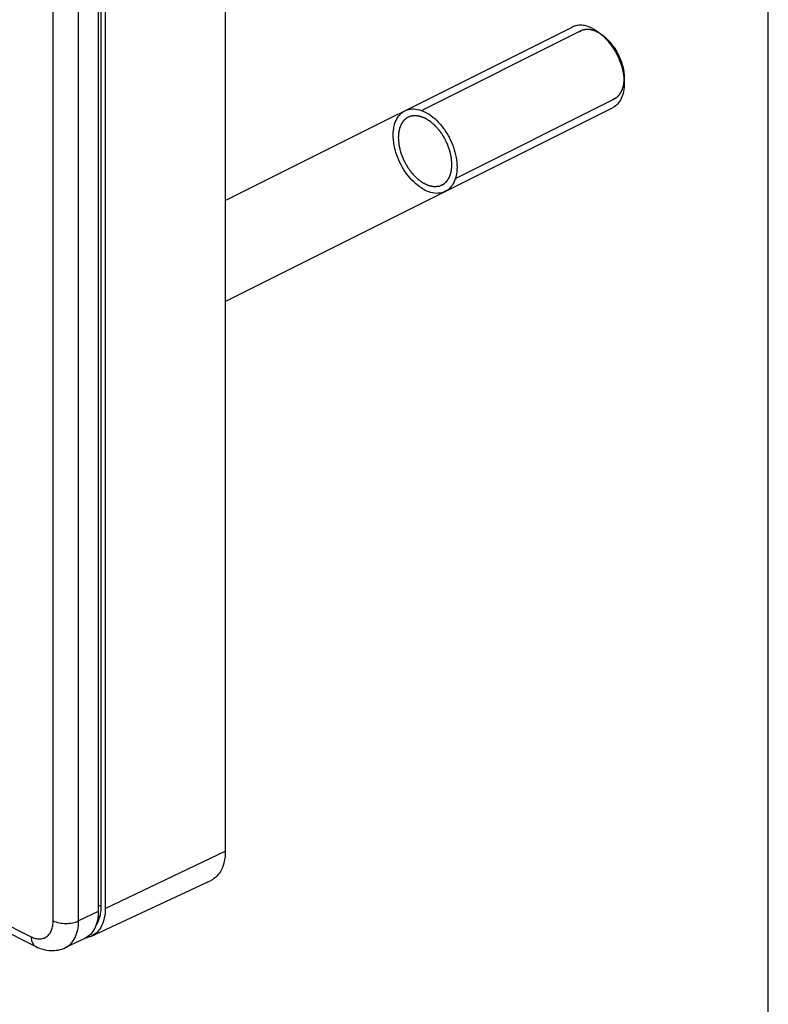
# Model space of a CAD drawing. Units: millimetres. Extents: x 0 to 420, y -1 to 297.
# Drawn here: x 379 to 420, y 123 to 178 of the extents above; entities that cross this region are included whole.
import ezdxf

# ---------------------------------------------------------------- set-up
doc = ezdxf.new("R2010")
doc.units = ezdxf.units.MM
doc.header["$LTSCALE"] = 23.1
doc.layers.get('0').update_dxf_attribs({"linetype": 'CONTINUOUS'})
doc.layers.add('COMPONENTI_DI_ASSIEME', color=7, linetype='CONTINUOUS')

msp = doc.modelspace()

# ---------------------------------------------------------------- linework, layer by layer
at = {"color": 7, "linetype": 'Continuous'}
msp.add_line((420, 0), (420, 297), dxfattribs=at)
at = {"layer": 'COMPONENTI_DI_ASSIEME', "color": 7, "linetype": 'Continuous'}
for p, q in [((389.926, 212.878), (389.926, 131.472)), ((382.891, 209.537), (382.891, 128.131)), ((383.279, 209.696), (383.279, 128.29)), ((389.926, 167.487), (409.138, 177.093)), ((410.609, 176.802), (410.835, 176.632)), ((412.023, 173.973), (412.023, 174.256)), ((389.926, 161.897), (411.374, 172.621)), ((361.407, 135.199), (379.438, 126.183)), ((382.525, 126.763), (389.119, 129.836)), ((382.157, 126.634), (381.075, 126.12))]:
    msp.add_line(p, q, dxfattribs=at)
at = {"layer": 'COMPONENTI_DI_ASSIEME', "color": 9, "linetype": 'Continuous'}
for p, q in [((383.055, 128.402), (383.055, 209.808)), ((380.399, 127.609), (380.399, 209.015)), ((381.802, 127.603), (381.802, 209.01)), ((361.147, 135.74), (379.178, 126.724)), ((383.279, 128.29), (389.926, 131.472)), ((382.891, 128.131), (381.802, 127.603))]:
    msp.add_line(p, q, dxfattribs=at)
at = {"layer": 'COMPONENTI_DI_ASSIEME', "color": 2, "linetype": 'Continuous'}
for p, q in [((400.796, 172.475), (409.599, 176.877)), ((410.844, 176.625), (410.835, 176.632)), ((410.93, 176.557), (410.916, 176.568)), ((411.595, 175.749), (411.589, 175.758)), ((411.829, 175.253), (411.824, 175.266)), ((411.975, 174.742), (411.973, 174.752)), ((412.023, 174.256), (412.023, 174.258)), ((402.674, 168.718), (411.478, 173.12))]:
    msp.add_line(p, q, dxfattribs=at)
at = {"layer": 'COMPONENTI_DI_ASSIEME', "color": 7, "linetype": 'Continuous'}
for centre, radius, start, end in [((408.718, 174.324), 3.118, 45.9083, 47.4791), ((408.993, 173.956), 3.031, 5.2711, 5.6448), ((382.06, 127.791), 1.129, 278.9094, 281.7021)]:
    msp.add_arc(centre, radius, start, end, dxfattribs=at)
for points, knots in [([(410.261, 177.02), (410.164, 177.068), (409.97, 177.147), (409.673, 177.204), (409.39, 177.19), (409.216, 177.133), (409.138, 177.093)], [0, 0, 0, 0, 0.279295, 0.535578, 0.77303, 1, 1, 1, 1]), ([(410.261, 177.02), (410.29, 177.005), (410.411, 176.94), (410.526, 176.864), (410.609, 176.802)], [0, 0, 0, 0, 0.241282, 1, 1, 1, 1]), ([(410.609, 176.802), (410.628, 176.788), (410.702, 176.731), (410.773, 176.67), (410.825, 176.622)], [0, 0, 0, 0, 0.245602, 1, 1, 1, 1]), ([(410.835, 176.632), (411.011, 176.5), (411.337, 176.173), (411.71, 175.584), (411.957, 174.933), (412.023, 174.476), (412.023, 174.256)], [0, 0, 0, 0, 0.240955, 0.50002, 0.759079, 1, 1, 1, 1]), ([(410.887, 176.563), (411.041, 176.414), (411.325, 176.079), (411.662, 175.508), (411.901, 174.893), (411.988, 174.465), (412.009, 174.254)], [0, 0, 0, 0, 0.245475, 0.501538, 0.756791, 1, 1, 1, 1]), ([(412.023, 173.973), (412.023, 173.821), (411.999, 173.532), (411.875, 173.136), (411.668, 172.819), (411.476, 172.672), (411.374, 172.621)], [0, 0, 0, 0, 0.28974, 0.549584, 0.782844, 1, 1, 1, 1]), ([(412.011, 174.234), (412.013, 174.212), (412.02, 174.125), (412.023, 174.038), (412.023, 173.973)], [0, 0, 0, 0, 0.254162, 1, 1, 1, 1]), ([(399.225, 171.116), (399.226, 171.293), (399.26, 171.619), (399.414, 172.037), (399.632, 172.311), (399.802, 172.425), (399.874, 172.462)], [0, 0, 0, 0, 0.273633, 0.547267, 0.8209, 1, 1, 1, 1]), ([(399.874, 172.462), (399.913, 172.481), (400.066, 172.545), (400.364, 172.586), (400.782, 172.502), (401.213, 172.285), (401.63, 171.948), (402.011, 171.512), (402.332, 171.001), (402.575, 170.445), (402.727, 169.874), (402.76, 169.513), (402.76, 169.335)], [0, 0, 0, 0, 0.036967, 0.143971, 0.250974, 0.357978, 0.464982, 0.571985, 0.678989, 0.785993, 0.892996, 1, 1, 1, 1]), ([(402.11, 167.989), (402.072, 167.97), (401.919, 167.906), (401.621, 167.865), (401.202, 167.949), (400.772, 168.166), (400.355, 168.503), (399.974, 168.939), (399.653, 169.45), (399.41, 170.006), (399.258, 170.577), (399.225, 170.938), (399.225, 171.116)], [0, 0, 0, 0, 0.036967, 0.143971, 0.250974, 0.357978, 0.464982, 0.571985, 0.678989, 0.785993, 0.892996, 1, 1, 1, 1]), ([(402.76, 169.335), (402.759, 169.158), (402.725, 168.832), (402.571, 168.414), (402.353, 168.14), (402.183, 168.026), (402.11, 167.989)], [0, 0, 0, 0, 0.273633, 0.547267, 0.8209, 1, 1, 1, 1]), ([(389.926, 131.472), (389.926, 131.286), (389.896, 130.933), (389.742, 130.451), (389.484, 130.068), (389.245, 129.894), (389.119, 129.836)], [0, 0, 0, 0, 0.290252, 0.549963, 0.782794, 1, 1, 1, 1]), ([(382.891, 128.131), (382.891, 127.961), (382.863, 127.639), (382.723, 127.199), (382.489, 126.848), (382.272, 126.689), (382.157, 126.634)], [0, 0, 0, 0, 0.290067, 0.549884, 0.782802, 1, 1, 1, 1]), ([(383.279, 128.29), (383.279, 128.117), (383.25, 127.787), (383.107, 127.337), (382.866, 126.98), (382.643, 126.818), (382.525, 126.763)], [0, 0, 0, 0, 0.290208, 0.549984, 0.782782, 1, 1, 1, 1]), ([(382.525, 126.763), (382.469, 126.737), (382.39, 126.709), (382.31, 126.69), (382.289, 126.685)], [0, 0, 0, 0, 0.7476, 1, 1, 1, 1]), ([(379.438, 126.183), (379.566, 126.119), (379.831, 126.015), (380.253, 125.944), (380.678, 125.971), (380.948, 126.059), (381.075, 126.12)], [0, 0, 0, 0, 0.252632, 0.502236, 0.750839, 1, 1, 1, 1])]:
    msp.add_open_spline(points, degree=3, knots=knots, dxfattribs=at)
at = {"layer": 'COMPONENTI_DI_ASSIEME', "color": 2, "linetype": 'Continuous'}
for points, knots in [([(410.835, 176.632), (410.806, 176.651), (410.762, 176.68), (410.71, 176.713), (410.68, 176.733), (410.658, 176.747), (410.64, 176.759), (410.625, 176.769), (410.616, 176.775), (410.608, 176.779), (410.604, 176.782), (410.6, 176.785), (410.596, 176.787), (410.59, 176.79), (410.58, 176.794), (410.565, 176.8), (410.547, 176.809), (410.517, 176.822), (410.48, 176.839), (410.443, 176.856), (410.413, 176.869), (410.394, 176.878), (410.38, 176.884), (410.37, 176.889), (410.364, 176.892), (410.36, 176.893), (410.356, 176.894), (410.352, 176.895), (410.344, 176.897), (410.335, 176.899), (410.32, 176.903), (410.301, 176.908), (410.279, 176.913), (410.257, 176.919), (410.234, 176.924), (410.212, 176.93), (410.19, 176.936), (410.171, 176.94), (410.156, 176.944), (410.145, 176.947), (410.136, 176.949), (410.129, 176.951), (410.125, 176.952), (410.123, 176.952), (410.12, 176.952), (410.116, 176.953), (410.11, 176.953), (410.102, 176.953), (410.091, 176.953), (410.077, 176.954), (410.06, 176.954), (410.039, 176.955), (410.018, 176.956), (409.997, 176.956), (409.977, 176.957), (409.956, 176.958), (409.938, 176.958), (409.924, 176.959), (409.916, 176.959), (409.909, 176.959), (409.904, 176.959), (409.901, 176.96), (409.898, 176.959), (409.892, 176.958), (409.884, 176.956), (409.87, 176.953), (409.854, 176.95), (409.828, 176.944), (409.795, 176.937), (409.762, 176.93), (409.736, 176.925), (409.719, 176.921), (409.706, 176.919), (409.698, 176.917), (409.692, 176.916), (409.689, 176.915), (409.686, 176.913), (409.682, 176.911), (409.676, 176.908), (409.669, 176.905), (409.657, 176.899), (409.643, 176.891), (409.625, 176.882), (409.602, 176.87), (409.561, 176.849), (409.526, 176.831), (409.503, 176.819)], [0, 0, 0, 0, 0.0625, 0.09375, 0.109375, 0.125, 0.140625, 0.148438, 0.15625, 0.160156, 0.164062, 0.166016, 0.167969, 0.171875, 0.179688, 0.1875, 0.203125, 0.21875, 0.25, 0.28125, 0.296875, 0.3125, 0.320312, 0.328125, 0.332031, 0.333984, 0.335938, 0.339844, 0.34375, 0.351562, 0.359375, 0.375, 0.390625, 0.40625, 0.421875, 0.4375, 0.453125, 0.46875, 0.476562, 0.484375, 0.492188, 0.496094, 0.498047, 0.5, 0.501953, 0.503906, 0.507812, 0.515625, 0.523438, 0.53125, 0.546875, 0.5625, 0.578125, 0.59375, 0.609375, 0.625, 0.640625, 0.648438, 0.65625, 0.660156, 0.664062, 0.666016, 0.667969, 0.671875, 0.679688, 0.6875, 0.703125, 0.71875, 0.75, 0.78125, 0.796875, 0.8125, 0.820312, 0.828125, 0.832031, 0.833984, 0.835938, 0.839844, 0.84375, 0.851562, 0.859375, 0.875, 0.890625, 0.90625, 0.9375, 1, 1, 1, 1]), ([(410.916, 176.568), (410.914, 176.571), (410.91, 176.574), (410.905, 176.578), (410.902, 176.58), (410.899, 176.582), (410.898, 176.584), (410.896, 176.585), (410.895, 176.586), (410.892, 176.588), (410.889, 176.59), (410.887, 176.592), (410.884, 176.594), (410.882, 176.596), (410.881, 176.597), (410.88, 176.598), (410.879, 176.599), (410.876, 176.6), (410.873, 176.603), (410.87, 176.606), (410.866, 176.608), (410.864, 176.61), (410.862, 176.611), (410.861, 176.612), (410.86, 176.613), (410.858, 176.615), (410.855, 176.617), (410.851, 176.62), (410.847, 176.623), (410.844, 176.625)], [0, 0, 0, 0, 0.125, 0.1875, 0.25, 0.28125, 0.3125, 0.328125, 0.34375, 0.375, 0.40625, 0.4375, 0.46875, 0.484375, 0.5, 0.515625, 0.53125, 0.5625, 0.625, 0.6875, 0.75, 0.78125, 0.8125, 0.828125, 0.84375, 0.859375, 0.875, 0.9375, 1, 1, 1, 1]), ([(411.589, 175.758), (411.578, 175.777), (411.555, 175.814), (411.529, 175.856), (411.512, 175.884), (411.505, 175.895), (411.499, 175.905), (411.493, 175.914), (411.482, 175.93), (411.466, 175.953), (411.447, 175.981), (411.427, 176.009), (411.411, 176.032), (411.4, 176.048), (411.394, 176.058), (411.387, 176.066), (411.378, 176.077), (411.358, 176.104), (411.334, 176.134), (411.31, 176.165), (411.298, 176.18), (411.291, 176.189), (411.286, 176.196), (411.281, 176.202), (411.274, 176.21), (411.261, 176.224), (411.236, 176.253), (411.211, 176.282), (411.19, 176.306), (411.181, 176.316), (411.174, 176.325), (411.166, 176.332), (411.154, 176.345), (411.136, 176.363), (411.114, 176.385), (411.093, 176.407), (411.075, 176.425), (411.063, 176.438), (411.055, 176.445), (411.047, 176.452), (411.037, 176.461), (411.021, 176.475), (411.002, 176.493), (410.97, 176.521), (410.946, 176.543), (410.93, 176.557)], [0, 0, 0, 0, 0.0625, 0.125, 0.140625, 0.15625, 0.164062, 0.171875, 0.1875, 0.21875, 0.25, 0.28125, 0.3125, 0.328125, 0.335938, 0.34375, 0.359375, 0.375, 0.4375, 0.46875, 0.484375, 0.492188, 0.5, 0.507812, 0.515625, 0.53125, 0.5625, 0.625, 0.640625, 0.65625, 0.664062, 0.671875, 0.6875, 0.71875, 0.75, 0.78125, 0.8125, 0.828125, 0.835938, 0.84375, 0.859375, 0.875, 0.90625, 0.9375, 1, 1, 1, 1]), ([(411.718, 175.514), (411.708, 175.533), (411.689, 175.573), (411.664, 175.622), (411.643, 175.661), (411.63, 175.685), (411.62, 175.704), (411.609, 175.724), (411.6, 175.739), (411.595, 175.749)], [0, 0, 0, 0, 0.25, 0.5, 0.625, 0.75, 0.8125, 0.875, 1, 1, 1, 1]), ([(411.824, 175.266), (411.816, 175.286), (411.8, 175.327), (411.779, 175.377), (411.764, 175.412), (411.755, 175.432), (411.75, 175.445), (411.745, 175.455), (411.742, 175.461), (411.74, 175.466), (411.737, 175.472), (411.733, 175.482), (411.726, 175.496), (411.721, 175.508), (411.718, 175.514)], [0, 0, 0, 0, 0.25, 0.5, 0.625, 0.6875, 0.75, 0.78125, 0.8125, 0.828125, 0.84375, 0.875, 0.9375, 1, 1, 1, 1]), ([(411.911, 175.006), (411.899, 175.047), (411.88, 175.109), (411.855, 175.18), (411.841, 175.222), (411.833, 175.242), (411.829, 175.253)], [0, 0, 0, 0, 0.5, 0.75, 0.875, 1, 1, 1, 1]), ([(411.973, 174.752), (411.969, 174.772), (411.96, 174.813), (411.948, 174.865), (411.939, 174.901), (411.934, 174.921), (411.931, 174.934), (411.928, 174.944), (411.926, 174.951), (411.925, 174.956), (411.924, 174.96), (411.923, 174.965), (411.92, 174.974), (411.916, 174.988), (411.913, 175), (411.911, 175.006)], [0, 0, 0, 0, 0.25, 0.5, 0.625, 0.6875, 0.75, 0.78125, 0.8125, 0.828125, 0.84375, 0.859375, 0.875, 0.9375, 1, 1, 1, 1]), ([(412.023, 174.258), (412.023, 174.277), (412.022, 174.301), (412.022, 174.33), (412.021, 174.35), (412.02, 174.374), (412.019, 174.398), (412.018, 174.418), (412.016, 174.438), (412.014, 174.458), (412.013, 174.477), (412.012, 174.492), (412.01, 174.507), (412.007, 174.527), (412.005, 174.545), (412.004, 174.56), (412.003, 174.566), (412.002, 174.571), (412.002, 174.576), (412, 174.586), (411.998, 174.599), (411.996, 174.616), (411.993, 174.632), (411.991, 174.646), (411.99, 174.657), (411.988, 174.667), (411.985, 174.685), (411.98, 174.711), (411.977, 174.732), (411.975, 174.742)], [0, 0, 0, 0, 0.125, 0.15625, 0.1875, 0.25, 0.3125, 0.34375, 0.375, 0.4375, 0.46875, 0.5, 0.53125, 0.5625, 0.625, 0.640625, 0.65625, 0.664062, 0.671875, 0.6875, 0.71875, 0.75, 0.78125, 0.8125, 0.828125, 0.84375, 0.875, 0.9375, 1, 1, 1, 1]), ([(411.382, 173.08), (411.405, 173.092), (411.44, 173.109), (411.48, 173.129), (411.503, 173.141), (411.521, 173.149), (411.535, 173.157), (411.547, 173.162), (411.554, 173.166), (411.56, 173.169), (411.563, 173.171), (411.566, 173.172), (411.569, 173.174), (411.573, 173.178), (411.579, 173.183), (411.589, 173.192), (411.601, 173.203), (411.621, 173.22), (411.646, 173.242), (411.67, 173.264), (411.69, 173.281), (411.703, 173.292), (411.712, 173.301), (411.719, 173.306), (411.723, 173.31), (411.725, 173.312), (411.727, 173.315), (411.73, 173.319), (411.734, 173.324), (411.739, 173.332), (411.747, 173.343), (411.757, 173.357), (411.769, 173.374), (411.781, 173.391), (411.793, 173.409), (411.805, 173.426), (411.816, 173.443), (411.826, 173.457), (411.834, 173.469), (411.84, 173.477), (411.845, 173.484), (411.849, 173.489), (411.851, 173.492), (411.852, 173.494), (411.853, 173.497), (411.855, 173.5), (411.857, 173.506), (411.861, 173.515), (411.866, 173.525), (411.871, 173.539), (411.879, 173.556), (411.887, 173.577), (411.896, 173.598), (411.905, 173.619), (411.914, 173.639), (411.923, 173.66), (411.93, 173.678), (411.936, 173.691), (411.939, 173.7), (411.942, 173.707), (411.944, 173.711), (411.946, 173.715), (411.947, 173.718), (411.948, 173.726), (411.951, 173.735), (411.954, 173.751), (411.959, 173.771), (411.966, 173.803), (411.975, 173.843), (411.984, 173.882), (411.991, 173.914), (411.995, 173.934), (411.999, 173.95), (412.001, 173.96), (412.003, 173.967), (412.004, 173.971), (412.004, 173.975), (412.004, 173.981), (412.005, 173.99), (412.006, 174.001), (412.007, 174.018), (412.008, 174.04), (412.01, 174.066), (412.013, 174.102), (412.017, 174.163), (412.021, 174.216), (412.023, 174.251)], [0, 0, 0, 0, 0.0625, 0.09375, 0.109375, 0.125, 0.140625, 0.148438, 0.15625, 0.160156, 0.164062, 0.166016, 0.167969, 0.171875, 0.179688, 0.1875, 0.203125, 0.21875, 0.25, 0.28125, 0.296875, 0.3125, 0.320312, 0.328125, 0.332031, 0.333984, 0.335938, 0.339844, 0.34375, 0.351562, 0.359375, 0.375, 0.390625, 0.40625, 0.421875, 0.4375, 0.453125, 0.46875, 0.476562, 0.484375, 0.492188, 0.496094, 0.498047, 0.5, 0.501953, 0.503906, 0.507812, 0.515625, 0.523438, 0.53125, 0.546875, 0.5625, 0.578125, 0.59375, 0.609375, 0.625, 0.640625, 0.648438, 0.65625, 0.660156, 0.664062, 0.666016, 0.667969, 0.671875, 0.679688, 0.6875, 0.703125, 0.71875, 0.75, 0.78125, 0.796875, 0.8125, 0.820312, 0.828125, 0.832031, 0.833984, 0.835938, 0.839844, 0.84375, 0.851562, 0.859375, 0.875, 0.890625, 0.90625, 0.9375, 1, 1, 1, 1]), ([(400.149, 172.144), (400.126, 172.132), (400.091, 172.115), (400.051, 172.095), (400.028, 172.083), (400.01, 172.075), (399.996, 172.067), (399.984, 172.062), (399.977, 172.058), (399.971, 172.055), (399.968, 172.053), (399.965, 172.052), (399.962, 172.05), (399.958, 172.046), (399.952, 172.041), (399.942, 172.032), (399.93, 172.021), (399.91, 172.004), (399.885, 171.982), (399.86, 171.96), (399.841, 171.943), (399.828, 171.932), (399.818, 171.923), (399.812, 171.918), (399.808, 171.914), (399.805, 171.912), (399.804, 171.909), (399.801, 171.905), (399.797, 171.9), (399.792, 171.892), (399.784, 171.881), (399.774, 171.867), (399.762, 171.85), (399.75, 171.832), (399.738, 171.815), (399.726, 171.798), (399.714, 171.781), (399.704, 171.767), (399.696, 171.755), (399.69, 171.747), (399.686, 171.74), (399.682, 171.735), (399.68, 171.732), (399.678, 171.73), (399.677, 171.727), (399.676, 171.724), (399.673, 171.718), (399.67, 171.709), (399.665, 171.699), (399.66, 171.685), (399.652, 171.668), (399.643, 171.647), (399.635, 171.626), (399.626, 171.605), (399.617, 171.585), (399.608, 171.564), (399.601, 171.546), (399.595, 171.533), (399.591, 171.524), (399.588, 171.517), (399.587, 171.513), (399.585, 171.509), (399.584, 171.505), (399.583, 171.498), (399.58, 171.489), (399.577, 171.473), (399.572, 171.453), (399.565, 171.421), (399.556, 171.381), (399.547, 171.342), (399.54, 171.31), (399.535, 171.29), (399.532, 171.274), (399.53, 171.264), (399.528, 171.257), (399.527, 171.253), (399.527, 171.249), (399.527, 171.243), (399.526, 171.234), (399.525, 171.223), (399.524, 171.206), (399.522, 171.184), (399.521, 171.158), (399.518, 171.122), (399.514, 171.061), (399.51, 171.008), (399.508, 170.973)], [0, 0, 0, 0, 0.0625, 0.09375, 0.109375, 0.125, 0.140625, 0.148438, 0.15625, 0.160156, 0.164062, 0.166016, 0.167969, 0.171875, 0.179688, 0.1875, 0.203125, 0.21875, 0.25, 0.28125, 0.296875, 0.3125, 0.320312, 0.328125, 0.332031, 0.333984, 0.335938, 0.339844, 0.34375, 0.351562, 0.359375, 0.375, 0.390625, 0.40625, 0.421875, 0.4375, 0.453125, 0.46875, 0.476562, 0.484375, 0.492188, 0.496094, 0.498047, 0.5, 0.501953, 0.503906, 0.507812, 0.515625, 0.523438, 0.53125, 0.546875, 0.5625, 0.578125, 0.59375, 0.609375, 0.625, 0.640625, 0.648438, 0.65625, 0.660156, 0.664062, 0.666016, 0.667969, 0.671875, 0.679688, 0.6875, 0.703125, 0.71875, 0.75, 0.78125, 0.796875, 0.8125, 0.820312, 0.828125, 0.832031, 0.833984, 0.835938, 0.839844, 0.84375, 0.851562, 0.859375, 0.875, 0.890625, 0.90625, 0.9375, 1, 1, 1, 1]), ([(402.477, 169.478), (402.474, 169.52), (402.47, 169.583), (402.463, 169.667), (402.459, 169.73), (402.455, 169.777), (402.453, 169.809), (402.452, 169.822), (402.451, 169.833), (402.45, 169.839), (402.45, 169.844), (402.449, 169.85), (402.447, 169.86), (402.444, 169.874), (402.439, 169.896), (402.433, 169.924), (402.425, 169.957), (402.416, 170.002), (402.404, 170.057), (402.391, 170.113), (402.382, 170.157), (402.376, 170.185), (402.371, 170.207), (402.368, 170.22), (402.366, 170.228), (402.365, 170.234), (402.362, 170.241), (402.359, 170.249), (402.353, 170.266), (402.344, 170.291), (402.332, 170.324), (402.32, 170.358), (402.305, 170.402), (402.289, 170.446), (402.273, 170.491), (402.261, 170.524), (402.249, 170.558), (402.239, 170.585), (402.231, 170.608), (402.226, 170.622), (402.221, 170.632), (402.215, 170.643), (402.209, 170.656), (402.201, 170.671), (402.19, 170.692), (402.172, 170.729), (402.145, 170.782), (402.114, 170.844), (402.087, 170.897), (402.069, 170.934), (402.058, 170.955), (402.052, 170.968), (402.046, 170.978), (402.043, 170.986), (402.038, 170.994), (402.031, 171.003), (402.023, 171.016), (402.01, 171.035), (401.994, 171.06), (401.968, 171.099), (401.935, 171.148), (401.902, 171.197), (401.876, 171.237), (401.86, 171.261), (401.847, 171.281), (401.837, 171.296), (401.829, 171.308), (401.822, 171.318), (401.817, 171.325), (401.812, 171.332), (401.804, 171.341), (401.791, 171.356), (401.773, 171.377), (401.75, 171.403), (401.72, 171.437), (401.683, 171.48), (401.646, 171.523), (401.616, 171.557), (401.593, 171.583), (401.575, 171.604), (401.563, 171.618), (401.557, 171.625), (401.555, 171.627), (401.553, 171.63), (401.551, 171.631), (401.547, 171.634), (401.542, 171.639), (401.534, 171.646), (401.524, 171.654), (401.512, 171.665), (401.496, 171.679), (401.475, 171.696), (401.443, 171.724), (401.402, 171.759), (401.362, 171.794), (401.33, 171.822), (401.309, 171.839), (401.293, 171.853), (401.283, 171.862), (401.275, 171.869), (401.27, 171.874), (401.266, 171.876), (401.262, 171.879), (401.254, 171.883), (401.244, 171.889), (401.227, 171.899), (401.198, 171.917), (401.157, 171.942), (401.108, 171.973), (401.066, 171.998), (401.037, 172.016), (401.021, 172.026), (401.008, 172.033), (400.998, 172.04), (400.99, 172.044), (400.981, 172.05), (400.971, 172.053), (400.958, 172.058), (400.946, 172.063), (400.929, 172.069), (400.908, 172.077), (400.883, 172.086), (400.849, 172.098), (400.816, 172.111), (400.782, 172.123), (400.757, 172.132), (400.736, 172.14), (400.719, 172.146), (400.708, 172.15), (400.7, 172.153), (400.695, 172.155), (400.691, 172.157), (400.687, 172.158), (400.684, 172.158), (400.68, 172.159), (400.675, 172.159), (400.667, 172.16), (400.657, 172.161), (400.645, 172.163), (400.629, 172.164), (400.609, 172.167), (400.585, 172.169), (400.561, 172.172), (400.536, 172.175), (400.512, 172.178), (400.488, 172.18), (400.468, 172.183), (400.452, 172.184), (400.44, 172.186), (400.428, 172.187), (400.418, 172.188), (400.411, 172.189), (400.406, 172.19), (400.403, 172.189), (400.398, 172.188), (400.391, 172.187), (400.382, 172.185), (400.367, 172.182), (400.348, 172.179), (400.319, 172.174), (400.282, 172.167), (400.223, 172.157), (400.178, 172.149), (400.149, 172.144)], [0, 0, 0, 0, 0.03125, 0.046875, 0.0625, 0.078125, 0.082031, 0.085938, 0.087891, 0.089844, 0.09082, 0.091797, 0.09375, 0.097656, 0.101562, 0.109375, 0.117188, 0.125, 0.140625, 0.15625, 0.164062, 0.171875, 0.175781, 0.179688, 0.180664, 0.181641, 0.183594, 0.185547, 0.1875, 0.195312, 0.203125, 0.210938, 0.21875, 0.234375, 0.242188, 0.25, 0.257812, 0.265625, 0.269531, 0.273438, 0.275391, 0.277344, 0.28125, 0.285156, 0.289062, 0.296875, 0.3125, 0.328125, 0.34375, 0.351562, 0.355469, 0.359375, 0.361328, 0.363281, 0.365234, 0.367188, 0.371094, 0.375, 0.382812, 0.390625, 0.40625, 0.421875, 0.429688, 0.4375, 0.441406, 0.445312, 0.449219, 0.451172, 0.453125, 0.455078, 0.457031, 0.460938, 0.46875, 0.476562, 0.484375, 0.5, 0.515625, 0.523438, 0.53125, 0.539062, 0.542969, 0.543945, 0.544922, 0.54541, 0.545898, 0.546875, 0.548828, 0.550781, 0.554688, 0.558594, 0.5625, 0.570312, 0.578125, 0.59375, 0.609375, 0.617188, 0.625, 0.628906, 0.632812, 0.634766, 0.636719, 0.637695, 0.638672, 0.640625, 0.644531, 0.648438, 0.65625, 0.671875, 0.6875, 0.703125, 0.710938, 0.714844, 0.71875, 0.722656, 0.724609, 0.726562, 0.730469, 0.734375, 0.738281, 0.742188, 0.75, 0.757812, 0.765625, 0.78125, 0.789062, 0.796875, 0.804688, 0.808594, 0.8125, 0.814453, 0.816406, 0.817383, 0.818359, 0.819336, 0.820312, 0.822266, 0.824219, 0.828125, 0.832031, 0.835938, 0.84375, 0.851562, 0.859375, 0.867188, 0.875, 0.882812, 0.890625, 0.894531, 0.898438, 0.902344, 0.90625, 0.908203, 0.90918, 0.910156, 0.912109, 0.914062, 0.917969, 0.921875, 0.929688, 0.9375, 0.953125, 0.96875, 1, 1, 1, 1]), ([(399.508, 170.973), (399.511, 170.927), (399.517, 170.858), (399.524, 170.767), (399.53, 170.698), (399.534, 170.646), (399.537, 170.612), (399.538, 170.597), (399.539, 170.586), (399.54, 170.579), (399.54, 170.573), (399.542, 170.567), (399.544, 170.557), (399.547, 170.542), (399.553, 170.518), (399.56, 170.488), (399.569, 170.452), (399.58, 170.404), (399.594, 170.345), (399.608, 170.285), (399.618, 170.243), (399.623, 170.22), (399.628, 170.202), (399.632, 170.184), (399.635, 170.17), (399.637, 170.161), (399.638, 170.157), (399.64, 170.152), (399.642, 170.147), (399.645, 170.139), (399.652, 170.121), (399.662, 170.095), (399.676, 170.059), (399.689, 170.024), (399.708, 169.976), (399.726, 169.929), (399.744, 169.882), (399.758, 169.846), (399.772, 169.811), (399.783, 169.781), (399.792, 169.757), (399.798, 169.742), (399.804, 169.731), (399.81, 169.72), (399.818, 169.706), (399.827, 169.689), (399.839, 169.667), (399.854, 169.639), (399.873, 169.605), (399.897, 169.56), (399.922, 169.515), (399.946, 169.471), (399.964, 169.437), (399.98, 169.409), (399.992, 169.386), (400, 169.372), (400.005, 169.363), (400.008, 169.357), (400.011, 169.351), (400.016, 169.345), (400.023, 169.335), (400.032, 169.322), (400.047, 169.302), (400.065, 169.277), (400.095, 169.237), (400.132, 169.186), (400.169, 169.136), (400.198, 169.096), (400.217, 169.07), (400.232, 169.05), (400.243, 169.035), (400.252, 169.022), (400.259, 169.012), (400.264, 169.006), (400.267, 169.002), (400.269, 168.999), (400.271, 168.997), (400.274, 168.994), (400.28, 168.988), (400.289, 168.978), (400.302, 168.966), (400.318, 168.949), (400.339, 168.927), (400.372, 168.893), (400.414, 168.851), (400.456, 168.809), (400.489, 168.775), (400.514, 168.749), (400.535, 168.728), (400.548, 168.714), (400.554, 168.708), (400.557, 168.705), (400.559, 168.703), (400.561, 168.701), (400.565, 168.698), (400.571, 168.694), (400.579, 168.688), (400.591, 168.68), (400.604, 168.67), (400.622, 168.657), (400.644, 168.64), (400.679, 168.614), (400.724, 168.582), (400.768, 168.549), (400.804, 168.523), (400.826, 168.507), (400.844, 168.494), (400.855, 168.485), (400.864, 168.479), (400.869, 168.475), (400.874, 168.473), (400.878, 168.471), (400.886, 168.467), (400.897, 168.461), (400.915, 168.453), (400.947, 168.438), (400.992, 168.417), (401.047, 168.391), (401.092, 168.37), (401.123, 168.355), (401.141, 168.346), (401.155, 168.34), (401.166, 168.335), (401.174, 168.331), (401.179, 168.329), (401.182, 168.327), (401.185, 168.326), (401.19, 168.325), (401.198, 168.323), (401.209, 168.321), (401.222, 168.318), (401.239, 168.315), (401.261, 168.31), (401.288, 168.305), (401.314, 168.3), (401.34, 168.294), (401.367, 168.289), (401.393, 168.283), (401.419, 168.278), (401.441, 168.273), (401.459, 168.27), (401.47, 168.268), (401.479, 168.266), (401.484, 168.265), (401.489, 168.264), (401.492, 168.263), (401.495, 168.264), (401.499, 168.264), (401.504, 168.264), (401.512, 168.265), (401.522, 168.266), (401.535, 168.267), (401.551, 168.268), (401.571, 168.27), (401.596, 168.273), (401.62, 168.275), (401.645, 168.277), (401.669, 168.279), (401.693, 168.281), (401.714, 168.283), (401.73, 168.285), (401.742, 168.286), (401.755, 168.287), (401.764, 168.288), (401.77, 168.288), (401.773, 168.289), (401.775, 168.289), (401.777, 168.29), (401.78, 168.291), (401.784, 168.293), (401.791, 168.296), (401.8, 168.3), (401.815, 168.307), (401.833, 168.315), (401.862, 168.328), (401.898, 168.345), (401.941, 168.365), (401.985, 168.385), (402.014, 168.398), (402.028, 168.404)], [0, 0, 0, 0, 0.03125, 0.046875, 0.0625, 0.078125, 0.082031, 0.085938, 0.087891, 0.089844, 0.09082, 0.091797, 0.09375, 0.097656, 0.101562, 0.109375, 0.117188, 0.125, 0.140625, 0.15625, 0.164062, 0.167969, 0.171875, 0.175781, 0.179688, 0.180664, 0.181641, 0.182617, 0.183594, 0.185547, 0.1875, 0.195312, 0.203125, 0.210938, 0.21875, 0.234375, 0.242188, 0.25, 0.257812, 0.265625, 0.269531, 0.273438, 0.275391, 0.277344, 0.28125, 0.285156, 0.289062, 0.296875, 0.304688, 0.3125, 0.328125, 0.335938, 0.34375, 0.351562, 0.355469, 0.359375, 0.361328, 0.362305, 0.363281, 0.365234, 0.367188, 0.371094, 0.375, 0.382812, 0.390625, 0.40625, 0.421875, 0.429688, 0.4375, 0.441406, 0.445312, 0.449219, 0.451172, 0.453125, 0.454102, 0.45459, 0.455078, 0.456055, 0.457031, 0.460938, 0.464844, 0.46875, 0.476562, 0.484375, 0.5, 0.515625, 0.523438, 0.53125, 0.539062, 0.542969, 0.543945, 0.544922, 0.54541, 0.545898, 0.546875, 0.548828, 0.550781, 0.554688, 0.558594, 0.5625, 0.570312, 0.578125, 0.59375, 0.609375, 0.617188, 0.625, 0.628906, 0.632812, 0.634766, 0.636719, 0.637695, 0.638672, 0.640625, 0.644531, 0.648438, 0.65625, 0.671875, 0.6875, 0.703125, 0.710938, 0.714844, 0.71875, 0.722656, 0.724609, 0.725586, 0.726562, 0.727539, 0.728516, 0.730469, 0.734375, 0.738281, 0.742188, 0.75, 0.757812, 0.765625, 0.773438, 0.78125, 0.789062, 0.796875, 0.804688, 0.808594, 0.8125, 0.814453, 0.816406, 0.817383, 0.818359, 0.819336, 0.820312, 0.822266, 0.824219, 0.828125, 0.832031, 0.835938, 0.84375, 0.851562, 0.859375, 0.867188, 0.875, 0.882812, 0.890625, 0.894531, 0.898438, 0.902344, 0.90625, 0.907227, 0.908203, 0.90918, 0.909668, 0.910156, 0.912109, 0.914062, 0.917969, 0.921875, 0.929688, 0.9375, 0.953125, 0.96875, 0.984375, 1, 1, 1, 1]), ([(402.028, 168.404), (402.044, 168.418), (402.068, 168.439), (402.097, 168.463), (402.113, 168.477), (402.125, 168.487), (402.137, 168.497), (402.146, 168.505), (402.152, 168.51), (402.154, 168.512), (402.156, 168.514), (402.158, 168.516), (402.161, 168.52), (402.165, 168.526), (402.172, 168.535), (402.181, 168.546), (402.195, 168.564), (402.213, 168.586), (402.23, 168.608), (402.244, 168.626), (402.253, 168.637), (402.26, 168.646), (402.264, 168.652), (402.267, 168.655), (402.269, 168.658), (402.27, 168.661), (402.272, 168.664), (402.276, 168.672), (402.282, 168.684), (402.291, 168.7), (402.299, 168.716), (402.31, 168.737), (402.321, 168.758), (402.333, 168.78), (402.341, 168.795), (402.348, 168.809), (402.353, 168.818), (402.356, 168.823), (402.358, 168.827), (402.359, 168.832), (402.361, 168.838), (402.365, 168.849), (402.37, 168.864), (402.376, 168.882), (402.384, 168.907), (402.392, 168.931), (402.4, 168.955), (402.407, 168.973), (402.413, 168.992), (402.417, 169.005), (402.42, 169.015), (402.422, 169.019), (402.423, 169.024), (402.424, 169.031), (402.426, 169.039), (402.429, 169.053), (402.432, 169.069), (402.437, 169.096), (402.443, 169.13), (402.449, 169.164), (402.454, 169.191), (402.457, 169.208), (402.46, 169.221), (402.461, 169.23), (402.463, 169.236), (402.463, 169.239), (402.463, 169.243), (402.464, 169.247), (402.464, 169.259), (402.465, 169.276), (402.467, 169.298), (402.468, 169.32), (402.47, 169.35), (402.473, 169.403), (402.476, 169.448), (402.477, 169.478)], [0, 0, 0, 0, 0.0625, 0.09375, 0.109375, 0.125, 0.140625, 0.15625, 0.160156, 0.164062, 0.166016, 0.167969, 0.171875, 0.179688, 0.1875, 0.203125, 0.21875, 0.25, 0.28125, 0.296875, 0.3125, 0.320312, 0.328125, 0.332031, 0.333984, 0.335938, 0.339844, 0.34375, 0.359375, 0.375, 0.390625, 0.40625, 0.4375, 0.453125, 0.46875, 0.484375, 0.492188, 0.496094, 0.5, 0.503906, 0.507812, 0.515625, 0.53125, 0.546875, 0.5625, 0.59375, 0.609375, 0.625, 0.640625, 0.65625, 0.660156, 0.664062, 0.667969, 0.671875, 0.679688, 0.6875, 0.703125, 0.71875, 0.75, 0.78125, 0.796875, 0.8125, 0.820312, 0.828125, 0.832031, 0.833984, 0.835938, 0.839844, 0.84375, 0.859375, 0.875, 0.890625, 0.90625, 0.9375, 1, 1, 1, 1])]:
    msp.add_open_spline(points, degree=3, knots=knots, dxfattribs=at)
at = {"layer": 'COMPONENTI_DI_ASSIEME', "color": 9, "linetype": 'Continuous'}
for points, knots in [([(383.055, 128.402), (383.044, 128.408), (382.991, 128.428), (382.934, 128.433), (382.89, 128.431)], [0, 0, 0, 0, 0.224637, 1, 1, 1, 1]), ([(382.996, 127.878), (383.006, 127.919), (383.042, 128.091), (383.055, 128.268), (383.055, 128.402)], [0, 0, 0, 0, 0.239059, 1, 1, 1, 1]), ([(379.178, 126.724), (379.254, 126.686), (379.406, 126.627), (379.639, 126.594), (379.858, 126.625), (380.05, 126.722), (380.205, 126.88), (380.318, 127.087), (380.385, 127.336), (380.399, 127.515), (380.399, 127.609)], [0, 0, 0, 0, 0.134864, 0.257214, 0.370307, 0.480083, 0.593375, 0.715932, 0.851256, 1, 1, 1, 1]), ([(380.399, 127.609), (380.5, 127.558), (380.731, 127.486), (381.098, 127.451), (381.466, 127.483), (381.7, 127.554), (381.802, 127.603)], [0, 0, 0, 0, 0.234866, 0.498871, 0.763482, 1, 1, 1, 1]), ([(381.075, 126.12), (381.189, 126.174), (381.404, 126.332), (381.636, 126.679), (381.774, 127.116), (381.802, 127.435), (381.802, 127.603)], [0, 0, 0, 0, 0.217198, 0.450116, 0.709933, 1, 1, 1, 1]), ([(382.772, 127.373), (382.798, 127.408), (382.897, 127.564), (382.963, 127.741), (382.996, 127.878)], [0, 0, 0, 0, 0.236245, 1, 1, 1, 1]), ([(379.178, 126.724), (379.178, 126.663), (379.188, 126.548), (379.237, 126.389), (379.32, 126.262), (379.397, 126.204), (379.438, 126.183)], [0, 0, 0, 0, 0.28957, 0.549637, 0.782833, 1, 1, 1, 1])]:
    msp.add_open_spline(points, degree=3, knots=knots, dxfattribs=at)

doc.saveas('drawing.dxf')
